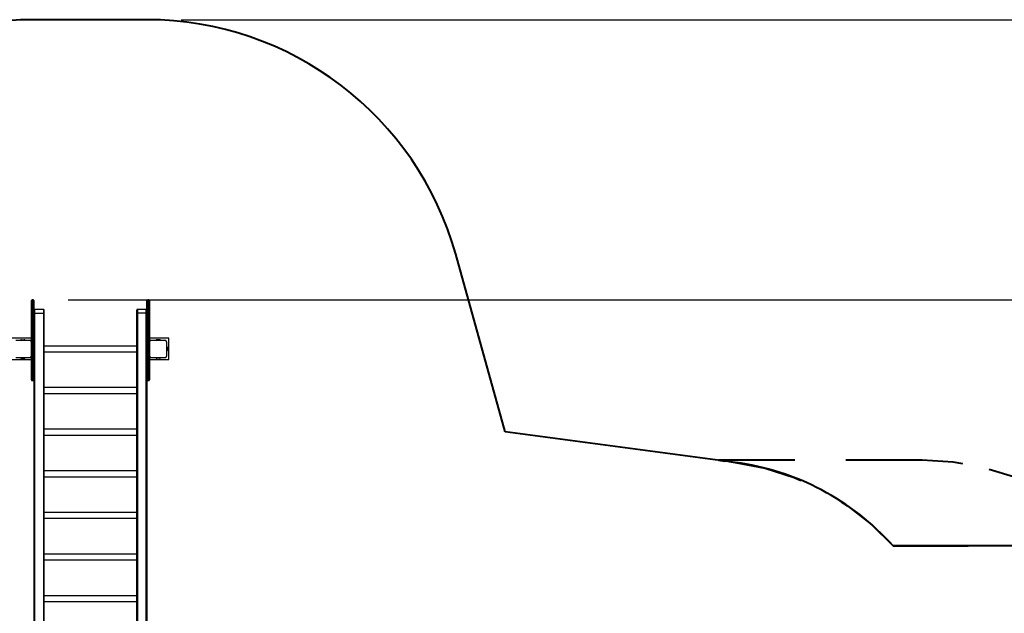
# Model space of a CAD drawing. Units: inches. Extents: x 218 to 375, y 129 to 291.
# Drawn here: x 271 to 328, y 198 to 233 of the extents above; entities that cross this region are included whole.
import ezdxf

# ---------------------------------------------------------------- set-up
doc = ezdxf.new("R2010")
doc.units = ezdxf.units.IN
doc.header["$MEASUREMENT"] = 0
doc.layers.add('Ebene 1', color=7, linetype='Continuous')

# ---------------------------------------------------------------- blocks, each defined once
blk = doc.blocks.new('block 2')
at = {"layer": 'Ebene 1', "color": 179, "lineweight": 40, "true_color": 0x1a171b}
for points in [[(278.12, 232.874), (271.52, 232.874)], [(299.034, 208.816), (296.143, 219.188)], [(312.469, 207.033), (299.034, 208.816)], [(315.946, 207.164), (311.487, 207.164)], [(311.487, 207.164), (311.856, 207.115)], [(312.101, 207.082), (312.469, 207.033)], [(312.469, 207.033), (314.209, 206.697), (315.897, 206.158), (316.3, 205.974)], [(323.376, 207.164), (318.918, 207.164)], [(325.747, 206.951), (325.189, 207.054), (323.376, 207.164)], [(331.626, 204.671), (330.364, 205.437), (328.709, 206.184), (327.3, 206.624)], [(318.645, 204.733), (319.024, 204.504), (320.42, 203.412), (321.677, 202.163)], [(321.677, 202.163), (326.064, 202.163)], [(333.376, 202.163), (321.677, 202.163)]]:
    blk.add_lwpolyline(points, dxfattribs=at)
at = {"layer": 'Ebene 1', "color": 179, "lineweight": 25, "true_color": 0x1a171b}
for points in [[(280.12, 232.874), (363.725, 232.874)], [(271.37, 216.283), (271.37, 216.428), (271.37, 216.476)], [(271.42, 216.333), (271.385, 216.319), (271.37, 216.283)], [(271.37, 216.15), (271.37, 216.24), (271.37, 216.283)], [(271.42, 216.19), (271.385, 216.178), (271.37, 216.15)], [(271.42, 216.526), (271.42, 216.478), (271.42, 216.333)], [(271.47, 216.526), (271.42, 216.526)], [(271.42, 216.333), (271.42, 216.286), (271.42, 216.19)], [(271.42, 216.333), (271.47, 216.333)], [(271.42, 216.19), (271.42, 215.337), (271.42, 214.331), (271.42, 213.205)], [(271.42, 216.19), (271.47, 216.19)], [(271.47, 216.333), (271.47, 216.478), (271.47, 216.526)], [(271.52, 216.283), (271.505, 216.319), (271.47, 216.333)], [(271.47, 216.19), (271.47, 216.286), (271.47, 216.333)], [(271.52, 216.15), (271.505, 216.178), (271.47, 216.19)], [(271.47, 213.205), (271.47, 214.331), (271.47, 215.337), (271.47, 216.19)], [(271.52, 216.476), (271.52, 216.428), (271.52, 216.283)], [(271.52, 216.283), (271.52, 216.24), (271.52, 216.15)], [(273.519, 216.526), (355.387, 216.526)], [(278.12, 216.283), (278.12, 216.428), (278.12, 216.476)], [(278.17, 216.333), (278.135, 216.319), (278.12, 216.283)], [(278.12, 216.15), (278.12, 216.24), (278.12, 216.283)], [(278.17, 216.19), (278.135, 216.178), (278.12, 216.15)], [(278.17, 216.526), (278.17, 216.478), (278.17, 216.333)], [(278.22, 216.526), (278.17, 216.526)], [(278.17, 216.333), (278.17, 216.286), (278.17, 216.19)], [(278.17, 216.333), (278.22, 216.333)], [(278.17, 216.19), (278.17, 215.337), (278.17, 214.331), (278.17, 213.205)], [(278.17, 216.19), (278.22, 216.19)], [(278.22, 216.333), (278.22, 216.478), (278.22, 216.526)], [(278.27, 216.283), (278.255, 216.319), (278.22, 216.333)], [(278.22, 216.19), (278.22, 216.286), (278.22, 216.333)], [(278.27, 216.15), (278.255, 216.178), (278.22, 216.19)], [(278.22, 213.205), (278.22, 214.331), (278.22, 215.337), (278.22, 216.19)], [(278.27, 216.476), (278.27, 216.428), (278.27, 216.283)], [(278.27, 216.283), (278.27, 216.24), (278.27, 216.15)], [(271.37, 213.189), (271.37, 214.305), (271.37, 215.304), (271.37, 216.15)], [(271.52, 216.15), (271.52, 215.304), (271.52, 214.305), (271.52, 213.189)], [(271.52, 215.917), (271.52, 215.862), (271.52, 215.715)], [(271.52, 215.715), (271.535, 215.73), (271.57, 215.737)], [(271.52, 215.715), (271.52, 194.864)], [(271.57, 215.737), (271.57, 215.905), (271.57, 215.967)], [(272.07, 215.967), (271.57, 215.967)], [(271.57, 215.737), (272.07, 215.737)], [(271.57, 194.781), (271.57, 215.737)], [(272.07, 215.967), (272.07, 215.905), (272.07, 215.737)], [(272.07, 215.737), (272.105, 215.73), (272.12, 215.715)], [(272.07, 215.737), (272.07, 194.781)], [(272.12, 215.715), (272.12, 215.862), (272.12, 215.917)], [(272.12, 194.76), (272.12, 215.715)], [(277.52, 215.715), (277.52, 215.862), (277.52, 215.917)], [(277.57, 215.737), (277.535, 215.73), (277.52, 215.715)], [(277.52, 194.76), (277.52, 215.715)], [(277.57, 215.967), (277.57, 215.905), (277.57, 215.737)], [(278.07, 215.967), (277.57, 215.967)], [(278.07, 215.737), (277.57, 215.737)], [(277.57, 215.737), (277.57, 194.781)], [(278.07, 215.737), (278.07, 215.905), (278.07, 215.967)], [(278.12, 215.715), (278.106, 215.73), (278.07, 215.737)], [(278.07, 194.781), (278.07, 215.737)], [(278.12, 213.189), (278.12, 214.305), (278.12, 215.304), (278.12, 216.15)], [(278.12, 215.917), (278.12, 215.862), (278.12, 215.715)], [(278.12, 215.715), (278.12, 194.887)], [(278.27, 216.15), (278.27, 215.304), (278.27, 214.305), (278.27, 213.189)], [(271.37, 214.281), (270.245, 214.281)], [(271.27, 214.156), (270.87, 214.156), (270.47, 214.156)], [(270.795, 214.196), (270.945, 214.196)], [(271.37, 214.056), (271.37, 214.06), (271.37, 214.064), (271.369, 214.068), (271.369, 214.072), (271.368, 214.076), (271.367, 214.08), (271.366, 214.084), (271.365, 214.088), (271.364, 214.091), (271.363, 214.093), (271.362, 214.095), (271.361, 214.098), (271.36, 214.1), (271.359, 214.102), (271.358, 214.105), (271.356, 214.107), (271.356, 214.108), (271.355, 214.109), (271.354, 214.111), (271.353, 214.111), (271.352, 214.114), (271.35, 214.117), (271.349, 214.118), (271.348, 214.119), (271.347, 214.12), (271.346, 214.122), (271.343, 214.124), (271.341, 214.127), (271.34, 214.128), (271.339, 214.129), (271.338, 214.13), (271.337, 214.13), (271.337, 214.131), (271.336, 214.131), (271.334, 214.133), (271.331, 214.135), (271.33, 214.136), (271.328, 214.137), (271.328, 214.138), (271.326, 214.139), (271.324, 214.141), (271.321, 214.142), (271.319, 214.143), (271.317, 214.145), (271.315, 214.145), (271.314, 214.146), (271.313, 214.146), (271.312, 214.147), (271.307, 214.149), (271.303, 214.151), (271.299, 214.152), (271.294, 214.153), (271.292, 214.154), (271.29, 214.154), (271.288, 214.154), (271.286, 214.155), (271.282, 214.155), (271.278, 214.156), (271.274, 214.156), (271.27, 214.156)], [(279.395, 214.281), (278.27, 214.281)], [(278.37, 214.156), (278.366, 214.156), (278.362, 214.156), (278.358, 214.155), (278.354, 214.155), (278.35, 214.154), (278.346, 214.153), (278.342, 214.152), (278.338, 214.151), (278.335, 214.15), (278.333, 214.149), (278.331, 214.148), (278.328, 214.147), (278.326, 214.146), (278.324, 214.145), (278.321, 214.144), (278.319, 214.142), (278.318, 214.142), (278.317, 214.141), (278.315, 214.14), (278.314, 214.139), (278.312, 214.137), (278.309, 214.136), (278.308, 214.135), (278.307, 214.134), (278.305, 214.132), (278.304, 214.131), (278.302, 214.129), (278.299, 214.127), (278.298, 214.126), (278.297, 214.125), (278.296, 214.124), (278.296, 214.123), (278.295, 214.123), (278.295, 214.122), (278.292, 214.12), (278.291, 214.117), (278.29, 214.116), (278.289, 214.114), (278.288, 214.113), (278.287, 214.112), (278.285, 214.109), (278.284, 214.107), (278.283, 214.105), (278.281, 214.103), (278.281, 214.101), (278.28, 214.1), (278.279, 214.099), (278.279, 214.098), (278.277, 214.093), (278.275, 214.089), (278.274, 214.084), (278.273, 214.08), (278.272, 214.078), (278.272, 214.076), (278.271, 214.074), (278.271, 214.072), (278.271, 214.068), (278.27, 214.064), (278.27, 214.06), (278.27, 214.056)], [(279.17, 214.156), (278.77, 214.156), (278.37, 214.156)], [(278.845, 214.196), (278.695, 214.196)], [(279.27, 214.056), (279.27, 214.06), (279.27, 214.064), (279.269, 214.068), (279.269, 214.072), (279.268, 214.076), (279.267, 214.08), (279.266, 214.084), (279.264, 214.088), (279.264, 214.091), (279.263, 214.093), (279.262, 214.095), (279.261, 214.098), (279.26, 214.1), (279.259, 214.102), (279.257, 214.105), (279.256, 214.107), (279.255, 214.108), (279.254, 214.109), (279.254, 214.111), (279.253, 214.111), (279.251, 214.114), (279.249, 214.117), (279.248, 214.118), (279.247, 214.119), (279.246, 214.12), (279.245, 214.122), (279.243, 214.124), (279.241, 214.127), (279.24, 214.128), (279.238, 214.129), (279.238, 214.13), (279.237, 214.13), (279.237, 214.131), (279.236, 214.131), (279.233, 214.133), (279.231, 214.135), (279.229, 214.136), (279.228, 214.137), (279.227, 214.138), (279.226, 214.139), (279.223, 214.141), (279.221, 214.142), (279.218, 214.143), (279.216, 214.145), (279.215, 214.145), (279.214, 214.146), (279.212, 214.146), (279.211, 214.147), (279.207, 214.149), (279.203, 214.151), (279.198, 214.152), (279.194, 214.153), (279.192, 214.154), (279.19, 214.154), (279.188, 214.154), (279.186, 214.155), (279.182, 214.155), (279.178, 214.156), (279.174, 214.156), (279.17, 214.156)], [(279.27, 213.256), (279.27, 213.656), (279.27, 214.056)], [(279.395, 213.031), (279.395, 214.281)], [(277.52, 213.827), (272.12, 213.827)], [(277.52, 213.823), (272.12, 213.823)], [(272.12, 213.487), (277.52, 213.487)], [(279.31, 213.731), (279.31, 213.581)], [(270.245, 213.031), (271.37, 213.031)], [(270.47, 213.156), (270.87, 213.156), (271.27, 213.156)], [(270.795, 213.116), (270.945, 213.116)], [(271.27, 213.156), (271.274, 213.156), (271.278, 213.156), (271.282, 213.157), (271.286, 213.157), (271.29, 213.158), (271.294, 213.159), (271.298, 213.16), (271.302, 213.161), (271.305, 213.162), (271.307, 213.163), (271.309, 213.164), (271.312, 213.165), (271.314, 213.166), (271.316, 213.167), (271.319, 213.169), (271.321, 213.17), (271.322, 213.171), (271.323, 213.171), (271.325, 213.172), (271.326, 213.173), (271.328, 213.175), (271.331, 213.177), (271.332, 213.178), (271.334, 213.179), (271.335, 213.18), (271.336, 213.181), (271.338, 213.183), (271.341, 213.185), (271.342, 213.186), (271.343, 213.188), (271.344, 213.188), (271.344, 213.189), (271.345, 213.189), (271.345, 213.19), (271.347, 213.192), (271.349, 213.195), (271.351, 213.196), (271.351, 213.197), (271.352, 213.199), (271.353, 213.2), (271.355, 213.202), (271.356, 213.205), (271.358, 213.207), (271.359, 213.21), (271.359, 213.211), (271.36, 213.212), (271.361, 213.214), (271.361, 213.214), (271.363, 213.219), (271.365, 213.223), (271.366, 213.228), (271.367, 213.232), (271.368, 213.234), (271.368, 213.236), (271.368, 213.238), (271.369, 213.24), (271.369, 213.245), (271.37, 213.248), (271.37, 213.252), (271.37, 213.256)], [(271.42, 213.205), (271.385, 213.2), (271.37, 213.189)], [(271.37, 212.281), (271.37, 212.444), (271.37, 212.786), (271.37, 213.189)], [(271.42, 213.205), (271.42, 212.774), (271.42, 212.406), (271.42, 212.231)], [(271.42, 213.205), (271.47, 213.205)], [(271.52, 213.189), (271.505, 213.2), (271.47, 213.205)], [(271.47, 212.231), (271.47, 212.406), (271.47, 212.774), (271.47, 213.205)], [(271.52, 213.189), (271.52, 212.786), (271.52, 212.444), (271.52, 212.281)], [(278.17, 213.205), (278.135, 213.2), (278.12, 213.189)], [(278.12, 212.281), (278.12, 212.444), (278.12, 212.786), (278.12, 213.189)], [(278.17, 213.205), (278.17, 212.774), (278.17, 212.406), (278.17, 212.231)], [(278.17, 213.205), (278.22, 213.205)], [(278.27, 213.189), (278.255, 213.2), (278.22, 213.205)], [(278.22, 212.231), (278.22, 212.406), (278.22, 212.774), (278.22, 213.205)], [(278.27, 213.256), (278.27, 213.252), (278.27, 213.248), (278.271, 213.245), (278.271, 213.24), (278.272, 213.236), (278.273, 213.232), (278.274, 213.228), (278.275, 213.224), (278.276, 213.222), (278.277, 213.219), (278.278, 213.217), (278.279, 213.215), (278.28, 213.212), (278.281, 213.21), (278.282, 213.208), (278.284, 213.205), (278.284, 213.204), (278.285, 213.203), (278.286, 213.202), (278.287, 213.2), (278.289, 213.198), (278.29, 213.195), (278.291, 213.194), (278.292, 213.193), (278.293, 213.192), (278.295, 213.19), (278.297, 213.188), (278.299, 213.186), (278.3, 213.184), (278.301, 213.183), (278.302, 213.183), (278.303, 213.182), (278.303, 213.182), (278.304, 213.181), (278.306, 213.179), (278.309, 213.177), (278.31, 213.176), (278.311, 213.175), (278.313, 213.174), (278.314, 213.173), (278.316, 213.171), (278.319, 213.17), (278.321, 213.169), (278.323, 213.168), (278.325, 213.167), (278.326, 213.166), (278.327, 213.166), (278.328, 213.165), (278.333, 213.163), (278.337, 213.161), (278.341, 213.16), (278.346, 213.159), (278.348, 213.158), (278.35, 213.158), (278.352, 213.158), (278.354, 213.157), (278.358, 213.157), (278.362, 213.156), (278.366, 213.156), (278.37, 213.156)], [(278.27, 213.189), (278.27, 212.786), (278.27, 212.444), (278.27, 212.281)], [(278.27, 213.031), (279.395, 213.031)], [(278.37, 213.156), (278.77, 213.156), (279.17, 213.156)], [(278.845, 213.116), (278.695, 213.116)], [(279.17, 213.156), (279.174, 213.156), (279.178, 213.156), (279.182, 213.157), (279.185, 213.157), (279.19, 213.158), (279.194, 213.159), (279.198, 213.16), (279.202, 213.161), (279.204, 213.162), (279.207, 213.163), (279.209, 213.164), (279.211, 213.165), (279.214, 213.166), (279.216, 213.167), (279.218, 213.169), (279.221, 213.17), (279.222, 213.171), (279.223, 213.171), (279.224, 213.172), (279.226, 213.173), (279.228, 213.175), (279.231, 213.177), (279.232, 213.178), (279.233, 213.179), (279.234, 213.18), (279.235, 213.181), (279.238, 213.183), (279.24, 213.185), (279.241, 213.186), (279.243, 213.188), (279.243, 213.188), (279.244, 213.189), (279.244, 213.189), (279.245, 213.19), (279.247, 213.192), (279.249, 213.195), (279.25, 213.196), (279.251, 213.197), (279.252, 213.199), (279.253, 213.2), (279.254, 213.202), (279.256, 213.205), (279.257, 213.207), (279.258, 213.21), (279.259, 213.211), (279.26, 213.212), (279.26, 213.214), (279.261, 213.214), (279.263, 213.219), (279.264, 213.223), (279.266, 213.228), (279.267, 213.232), (279.268, 213.234), (279.268, 213.236), (279.268, 213.238), (279.269, 213.24), (279.269, 213.245), (279.27, 213.248), (279.27, 213.252), (279.27, 213.256)], [(271.37, 211.856), (271.37, 211.962), (271.37, 212.281)], [(271.42, 212.231), (271.385, 212.246), (271.37, 212.281)], [(271.42, 212.231), (271.42, 211.912), (271.42, 211.806)], [(271.42, 212.231), (271.47, 212.231)], [(271.52, 212.281), (271.505, 212.246), (271.47, 212.231)], [(271.47, 211.806), (271.47, 211.912), (271.47, 212.231)], [(271.52, 212.281), (271.52, 211.962), (271.52, 211.856)], [(278.12, 211.856), (278.12, 211.962), (278.12, 212.281)], [(278.17, 212.231), (278.135, 212.246), (278.12, 212.281)], [(278.17, 212.231), (278.17, 211.912), (278.17, 211.806)], [(278.17, 212.231), (278.22, 212.231)], [(278.27, 212.281), (278.255, 212.246), (278.22, 212.231)], [(278.22, 211.806), (278.22, 211.912), (278.22, 212.231)], [(278.27, 212.281), (278.27, 211.962), (278.27, 211.856)], [(271.42, 211.806), (271.47, 211.806)], [(278.17, 211.806), (278.22, 211.806)], [(277.52, 211.396), (272.12, 211.396)], [(272.12, 211.059), (277.52, 211.059)], [(277.52, 208.965), (272.12, 208.965)], [(272.12, 208.628), (277.52, 208.628)], [(277.52, 206.536), (272.12, 206.536)], [(272.12, 206.199), (277.52, 206.199)], [(277.52, 204.106), (272.12, 204.106)], [(272.12, 203.769), (277.52, 203.769)], [(277.52, 201.678), (272.12, 201.678)], [(272.12, 201.341), (277.52, 201.341)], [(277.52, 199.248), (272.12, 199.248)], [(272.12, 198.911), (277.52, 198.911)]]:
    blk.add_lwpolyline(points, dxfattribs=at)
at = {"layer": 'Ebene 1', "color": 179, "lineweight": 40, "true_color": 0x1a171b}
for points in [[(271.52, 232.874), (263.147, 232.874), (255.746, 227.253), (253.497, 219.188)], [(296.143, 219.188), (293.894, 227.253), (286.493, 232.874), (278.12, 232.874)], [(321.677, 202.163), (319.289, 204.834), (316.021, 206.562), (312.469, 207.033)]]:
    blk.add_open_spline(points, degree=3, dxfattribs=at)
at = {"layer": 'Ebene 1', "color": 179, "lineweight": 25, "true_color": 0x1a171b}
for points in [[(271.42, 216.526), (271.393, 216.526), (271.37, 216.504), (271.37, 216.476)], [(271.52, 216.476), (271.52, 216.504), (271.497, 216.526), (271.47, 216.526)], [(278.17, 216.526), (278.143, 216.526), (278.12, 216.504), (278.12, 216.476)], [(278.27, 216.476), (278.27, 216.504), (278.247, 216.526), (278.22, 216.526)], [(271.57, 215.967), (271.543, 215.967), (271.52, 215.945), (271.52, 215.917)], [(272.12, 215.917), (272.12, 215.945), (272.097, 215.967), (272.07, 215.967)], [(277.57, 215.967), (277.542, 215.967), (277.52, 215.945), (277.52, 215.917)], [(278.12, 215.917), (278.12, 215.945), (278.097, 215.967), (278.07, 215.967)], [(270.795, 214.196), (270.767, 214.196), (270.742, 214.181), (270.729, 214.156)], [(271.012, 214.156), (270.998, 214.181), (270.973, 214.196), (270.945, 214.196)], [(271.52, 213.898), (271.52, 213.899), (271.52, 213.899), (271.52, 213.899)], [(278.695, 214.196), (278.667, 214.196), (278.641, 214.181), (278.629, 214.156)], [(278.911, 214.156), (278.898, 214.181), (278.873, 214.196), (278.845, 214.196)], [(271.52, 213.417), (271.52, 213.418), (271.52, 213.418), (271.52, 213.418)], [(279.31, 213.731), (279.31, 213.759), (279.294, 213.785), (279.27, 213.797)], [(279.27, 213.515), (279.294, 213.528), (279.31, 213.553), (279.31, 213.581)], [(270.729, 213.156), (270.742, 213.132), (270.767, 213.116), (270.795, 213.116)], [(270.945, 213.116), (270.973, 213.116), (270.998, 213.132), (271.012, 213.156)], [(278.629, 213.156), (278.641, 213.132), (278.667, 213.116), (278.695, 213.116)], [(278.845, 213.116), (278.873, 213.116), (278.898, 213.132), (278.911, 213.156)], [(271.37, 211.856), (271.37, 211.828), (271.393, 211.806), (271.42, 211.806)], [(271.47, 211.806), (271.497, 211.806), (271.52, 211.828), (271.52, 211.856)], [(278.12, 211.856), (278.12, 211.828), (278.143, 211.806), (278.17, 211.806)], [(278.22, 211.806), (278.247, 211.806), (278.27, 211.828), (278.27, 211.856)]]:
    blk.add_open_spline(points, degree=3, dxfattribs=at)

msp = doc.modelspace()

# ---------------------------------------------------------------- block references
at = {"layer": 'Ebene 1'}
msp.add_blockref('block 2', (0, 0), dxfattribs=at)

doc.saveas('drawing.dxf')
